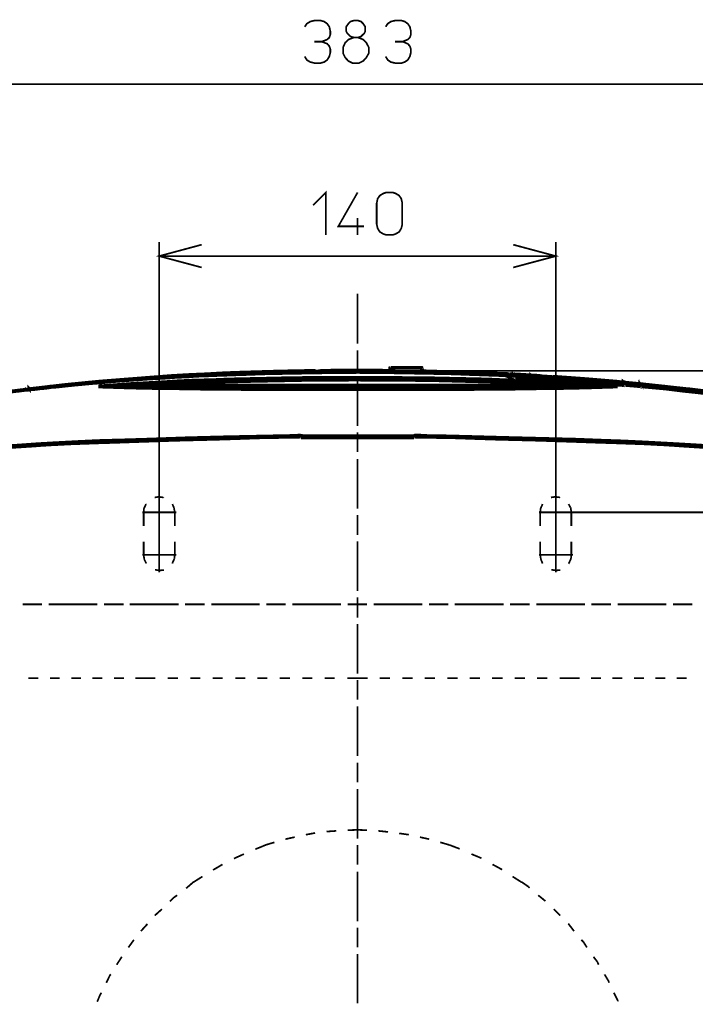
# Model space of a CAD drawing. Extents: x -1300 to 1299, y -1147 to 579.
# Drawn here: x -59 to 179, y -65 to 282 of the extents above; entities that cross this region are included whole.
import ezdxf

# ---------------------------------------------------------------- set-up
doc = ezdxf.new("R2010")
doc.units = 0
doc.header["$MEASUREMENT"] = 0

msp = doc.modelspace()

# ---------------------------------------------------------------- linework, layer by layer
at = {"color": 0}
for points, const_width in [([(41.27, 279.74), (42.02, 280.83), (43.23, 281.59), (44.71, 281.93), (46.9, 281.93), (48.12, 281.59), (49.2, 280.83), (49.95, 279.74), (50.31, 278.14), (50.31, 277.06), (49.95, 275.95), (49.2, 275.23), (47.26, 274.49)], 0.61), ([(58.61, 281.93), (60.08, 281.93), (61.16, 281.59), (61.91, 280.83), (62.64, 279.74), (62.64, 278.14), (62.27, 277.42), (61.16, 276.33), (60.08, 275.95), (58.61, 275.95), (57.39, 276.33), (56.28, 277.42), (55.92, 278.14), (55.92, 279.74), (56.67, 280.83), (57.39, 281.59), (58.61, 281.93)], 0.61), ([(69.84, 279.74), (70.57, 280.83), (71.68, 281.59), (73.15, 281.93), (75.44, 281.93), (76.55, 281.59), (77.64, 280.83), (78.39, 279.74), (78.75, 278.14), (78.75, 277.06), (78.39, 275.95), (77.64, 275.23), (75.81, 274.49)], 0.61), ([(44.71, 274.49), (47.26, 274.49), (49.2, 273.75), (49.95, 272.89), (50.31, 271.82), (50.31, 270.7), (49.95, 269.26), (49.2, 268.02), (48.12, 267.29), (46.9, 266.93), (44.71, 266.93), (43.23, 267.29), (42.02, 268.02), (41.27, 269.26)], 0.61), ([(58.61, 275.95), (56.67, 275.23), (55.56, 274.13), (54.83, 272.54), (54.83, 270.34), (55.56, 268.86), (56.67, 267.66), (58.11, 266.93), (60.44, 266.93), (61.91, 267.66), (63, 268.86), (63.85, 270.34), (63.85, 272.54), (63, 274.13), (61.91, 275.23), (60.08, 275.95)], 0.61), ([(73.15, 274.49), (75.81, 274.49), (77.64, 273.75), (78.39, 272.89), (78.75, 271.82), (78.75, 270.7), (78.39, 269.26), (77.64, 268.02), (76.55, 267.29), (75.44, 266.93), (73.15, 266.93), (71.68, 267.29), (70.57, 268.02), (69.84, 269.26)], 0.61), ([(251.35, 259.49), (-131.2, 259.49)], 0.61), ([(44.22, 216.76), (48.74, 221.28), (48.74, 206.27)], 0.61), ([(59.94, 221.28), (53.13, 209.32), (62.14, 209.32)], 0.61), ([(66.67, 217.49), (67.02, 219.09), (67.78, 220.17), (68.99, 220.92), (70.08, 221.28), (72.27, 221.28), (73.38, 220.92), (74.6, 220.17), (75.34, 219.09), (75.71, 217.49), (75.71, 210.05), (75.34, 208.58), (74.6, 207.36), (73.38, 206.64), (72.27, 206.27), (70.08, 206.27), (68.99, 206.64), (67.78, 207.36), (67.02, 208.58), (66.67, 210.05), (66.67, 217.49)], 0.61), ([(59.94, 212.24), (59.94, 206.27)], 0.61), ([(4.89, 202.84), (-10.11, 198.81), (4.89, 194.8)], 0.61), ([(-10.11, 203.82), (-10.11, 115.94)], 0.61), ([(114.87, 194.8), (129.9, 198.81), (114.87, 202.84)], 0.61), ([(129.9, 116.81), (129.9, 203.82)], 0.61), ([(129.9, 198.81), (-10.11, 198.81)], 0.61), ([(59.94, 185.53), (59.94, 167.93)], 0.61), ([(59.94, 167.93), (59.94, 185.4)], 0.61), ([(59.94, 158.66), (59.94, 165.61)], 0.61), ([(59.94, 165.61), (59.94, 158.66)], 0.61), ([(71.68, 159.38), (71.42, 159.28), (71.42, 159.16)], 1.34), ([(82.42, 159.38), (71.68, 159.38)], 1.34), ([(82.66, 159.16), (82.53, 159.38), (82.42, 159.38)], 1.34), ([(60.08, 158.3), (40.19, 158.05), (20.29, 157.58), (10.4, 157.19), (0.51, 156.73), (-9.36, 156.11), (-19.39, 155.38), (-29.28, 154.51), (-39.15, 153.65), (-49.05, 152.57), (-58.81, 151.46), (-68.7, 150.24)], 1.34), ([(60.08, 157.94), (46.64, 157.81), (33.24, 157.58), (26.52, 157.45), (19.67, 157.19), (16.36, 157.09), (12.95, 156.96), (11.38, 156.96), (9.68, 156.83), (8.82, 156.83), (7.94, 156.83), (7.09, 156.73), (6.24, 156.73), (2.96, 156.6), (-0.35, 156.34), (-3.76, 156.24), (-7.07, 155.98), (-13.78, 155.62), (-20.48, 155.13), (-23.78, 154.89), (-27.09, 154.64), (-30.49, 154.27), (-33.78, 154.04), (-40.39, 153.42), (-47.08, 152.7), (-47.83, 152.7), (-48.68, 152.57), (-49.54, 152.43), (-50.39, 152.31), (-51.96, 152.21), (-53.7, 151.95), (-55.4, 151.84), (-56.97, 151.59), (-57.83, 151.59), (-58.68, 151.46), (-59.54, 151.35), (-60.28, 151.22)], 1.34), ([(44.09, 158.3), (31.64, 158.05), (19.05, 157.68), (12.72, 157.45), (6.49, 157.09), (0.27, 156.83), (-6.08, 156.46), (-18.54, 155.49), (-31.09, 154.51), (-43.54, 153.29), (-56, 151.84)], 1.34), ([(-48.81, 152.7), (-39.9, 153.55), (-31.09, 154.4), (-18.54, 155.49), (-6.08, 156.34), (0.27, 156.73), (6.49, 157.09), (12.72, 157.32), (19.05, 157.58), (31.64, 157.94), (44.09, 158.17)], 1.34), ([(-31.58, 152.8), (-20.24, 153.65), (-8.77, 154.27), (-3.04, 154.64), (2.7, 154.89), (8.43, 155), (14.17, 155.25), (19.93, 155.38), (25.67, 155.49), (31.4, 155.62), (37.14, 155.74), (48.61, 155.85), (60.08, 155.85)], 1.34), ([(44.44, 157.94), (44.44, 158.05), (44.44, 158.17), (44.32, 158.17), (44.32, 158.3), (44.22, 158.3), (44.09, 158.3)], 1.34), ([(44.32, 158.05), (44.32, 158.17), (44.22, 158.17), (44.09, 158.17)], 1.34), ([(44.32, 158.05), (44.32, 158.17), (44.22, 158.17), (44.09, 158.17)], 1.34), ([(44.09, 158.17), (44.09, 158.17)], 1.34), ([(44.44, 157.94), (44.44, 157.94)], 1.34), ([(44.44, 157.94), (44.44, 157.94)], 1.34), ([(44.81, 158.05), (44.94, 158.05), (45.06, 158.05)], 1.34), ([(46.64, 158.17), (46.28, 158.17), (45.92, 158.05), (45.43, 158.05), (45.06, 158.05)], 1.34), ([(45.07, 158.05), (45.43, 158.05), (45.92, 158.05), (46.28, 158.05), (46.64, 158.05)], 1.34), ([(46.9, 158.05), (46.77, 158.05), (46.64, 158.17)], 1.34), ([(47.14, 157.58), (47.14, 157.68), (47.14, 157.81), (47.01, 157.81), (47.01, 157.94), (46.9, 157.94), (46.9, 158.05), (46.77, 158.05), (46.64, 158.05)], 1.34), ([(47.63, 158.3), (47.5, 158.3), (47.39, 158.3), (47.39, 158.17), (47.39, 158.05)], 1.34), ([(47.39, 157.94), (47.39, 157.94), (47.39, 158.05)], 1.34), ([(59.94, 158.43), (53.72, 158.43), (47.63, 158.3)], 1.34), ([(47.63, 158.3), (53.72, 158.3), (59.94, 158.3)], 1.34), ([(47.63, 158.3), (47.63, 158.3)], 1.34), ([(59.94, 158.43), (59.94, 158.43), (59.94, 158.3)], 1.34), ([(71.42, 158.3), (65.68, 158.43), (59.94, 158.43)], 1.34), ([(59.94, 158.3), (65.68, 158.3), (71.42, 158.3)], 1.34), ([(71.42, 158.17), (65.68, 158.3), (60.08, 158.3)], 1.34), ([(112.57, 156.73), (112.31, 156.83), (112.08, 156.83), (111.23, 156.83), (110.37, 156.83), (108.77, 156.96), (107.07, 156.96), (103.66, 157.09), (100.35, 157.19), (93.64, 157.45), (86.92, 157.58), (73.51, 157.81), (60.08, 157.94)], 1.34), ([(60.08, 155.85), (65.81, 155.85), (71.55, 155.85), (77.28, 155.74), (83.02, 155.74), (88.65, 155.62), (94.38, 155.49), (100.12, 155.38), (105.85, 155.25), (111.59, 155), (117.32, 154.89), (123.06, 154.64), (128.79, 154.27), (134.52, 154.04), (140.26, 153.65), (143.08, 153.42), (145.99, 153.29), (148.81, 153.06), (151.73, 152.8)], 1.34), ([(59.94, 158.43), (59.94, 158.43)], 0.61), ([(59.94, 158.3), (59.94, 158.3)], 0.61), ([(317.61, 158.3), (59.94, 158.3)], 0.61), ([(59.94, 158.3), (374.86, 158.3)], 0.61), ([(59.94, 138.9), (59.94, 156.34)], 0.61), ([(59.94, 156.34), (59.94, 138.9)], 0.61), ([(71.42, 158.17), (71.42, 159.16)], 1.34), ([(82.66, 157.94), (82.66, 157.94), (82.53, 157.94), (82.29, 157.94), (82.04, 157.94), (81.8, 157.94), (81.44, 157.94), (81.08, 157.94), (80.95, 157.94), (80.69, 157.94), (80.46, 157.94), (80.23, 157.94), (79.74, 157.94), (79.25, 157.94), (78.75, 157.94), (78.14, 157.94), (77.64, 157.94), (77.05, 157.94), (76.79, 157.94), (76.43, 157.94), (76.2, 157.94), (75.94, 157.94), (75.58, 157.94), (75.34, 157.94), (75.08, 157.94), (74.85, 157.94), (74.36, 157.94), (73.87, 157.94), (73.38, 157.94), (73.02, 158.05), (72.66, 158.05), (72.27, 158.05), (72.17, 158.05), (72.03, 158.05), (71.91, 158.05), (71.81, 158.05), (71.68, 158.05), (71.55, 158.05), (71.42, 158.05), (71.42, 158.17)], 1.34), ([(81.67, 157.58), (81.67, 157.68)], 1.34), ([(81.67, 157.68), (81.67, 157.68), (81.67, 157.58)], 1.34), ([(82.66, 159.16), (82.66, 157.94)], 1.34), ([(112.44, 157.19), (105, 157.45), (97.43, 157.81), (90.09, 157.94), (82.66, 158.17)], 1.34), ([(82.66, 158.05), (89.99, 157.94), (97.3, 157.68), (105, 157.45), (112.57, 157.09)], 1.34), ([(112.8, 157.09), (112.44, 157.19)], 1.34), ([(112.8, 156.96), (112.8, 157.09), (112.67, 157.09), (112.57, 157.19), (112.44, 157.19)], 1.34), ([(112.44, 157.09), (112.44, 157.09), (112.44, 157.19)], 1.34), ([(112.57, 157.09), (112.57, 157.09), (112.44, 157.09)], 1.34), ([(113.04, 156.6), (113.04, 156.73), (112.93, 156.83), (112.93, 156.96), (112.8, 156.96), (112.67, 157.09), (112.57, 157.09)], 1.34), ([(112.57, 156.73), (112.57, 156.83), (112.57, 156.96), (112.57, 157.09)], 1.34), ([(112.57, 156.6), (112.57, 156.73)], 1.34), ([(112.8, 156.46), (112.67, 156.6), (112.57, 156.6)], 1.34), ([(112.93, 156.46), (112.8, 156.46), (112.67, 156.46), (112.57, 156.6)], 1.34), ([(114.38, 156.24), (114.02, 156.34), (113.66, 156.34), (113.29, 156.34), (113.04, 156.46), (112.93, 156.46), (112.8, 156.46)], 1.34), ([(113.66, 157.09), (113.53, 157.09), (113.42, 157.09), (113.29, 156.96), (113.17, 156.83), (113.17, 156.73), (113.17, 156.6)], 1.34), ([(120.99, 156.73), (117.32, 156.96), (113.66, 157.09)], 1.34), ([(113.66, 157.09), (113.66, 156.96), (113.66, 156.73)], 1.34), ([(114.99, 156.6), (114.76, 156.73), (114.5, 156.73), (114.15, 156.73), (113.66, 156.73)], 1.34), ([(113.66, 156.73), (113.66, 156.73), (113.66, 156.6)], 1.34), ([(113.66, 156.6), (113.66, 156.46), (113.78, 156.46), (113.91, 156.46), (114.02, 156.46), (114.15, 156.34), (114.38, 156.34), (114.76, 156.24), (114.99, 156.24)], 1.34), ([(114.99, 156.6), (115.13, 156.6), (114.99, 156.73), (114.99, 156.6)], 1.34), ([(121.22, 155.62), (120.37, 155.74), (119.52, 155.74), (119.16, 155.74), (118.79, 155.74), (118.31, 155.85), (117.92, 155.85), (117.2, 155.85), (116.47, 155.98), (115.72, 156.11), (115.13, 156.11), (114.64, 156.24), (114.28, 156.24)], 1.34), ([(114.99, 156.6), (114.99, 156.73), (114.99, 156.83), (115.13, 156.96), (115.13, 157.09)], 1.34), ([(115.36, 156.34), (115.36, 156.34), (115.26, 156.46), (115.26, 156.6), (115.13, 156.6), (114.99, 156.6)], 1.34), ([(114.99, 156.46), (114.99, 156.46), (114.99, 156.6)], 1.34), ([(115.36, 156.34), (115.26, 156.46), (115.26, 156.6), (115.13, 156.6), (114.99, 156.6)], 1.34), ([(115.26, 156.11), (115.26, 156.24), (115.26, 156.34), (115.13, 156.34), (115.13, 156.47), (114.99, 156.47)], 1.34), ([(114.99, 156.24), (114.99, 156.34), (114.99, 156.46)], 1.34), ([(115.13, 157.09), (118.18, 156.83), (121.22, 156.73)], 1.34), ([(115.26, 156.96), (115.36, 156.96), (115.36, 156.83)], 1.34), ([(115.26, 156.96), (118.18, 156.83), (121.1, 156.6)], 1.34), ([(115.36, 156.34), (115.36, 156.24), (115.26, 156.11)], 1.34), ([(115.26, 156.11), (115.26, 155.98)], 1.34), ([(115.36, 156.83), (115.36, 156.83), (115.49, 156.73), (115.61, 156.73), (115.61, 156.6)], 1.34), ([(115.36, 156.83), (115.36, 156.83), (115.36, 156.73)], 1.34), ([(115.36, 156.73), (115.36, 156.6), (115.36, 156.46), (115.36, 156.34)], 1.34), ([(115.36, 156.34), (115.36, 156.34)], 1.34), ([(115.36, 156.34), (115.36, 156.34)], 1.34), ([(120.61, 156.34), (115.61, 156.6)], 1.34), ([(115.62, 156.11), (115.62, 156.6)], 1.34), ([(121.22, 156.34), (121.35, 156.34), (121.22, 156.46), (121.22, 156.34)], 1.34), ([(120.61, 156.34), (120.73, 156.34), (120.86, 156.34), (120.86, 156.46), (120.99, 156.46)], 1.34), ([(120.61, 155.62), (120.61, 156.34)], 1.34), ([(120.86, 156.11), (120.99, 156.24), (121.1, 156.34), (121.22, 156.34)], 1.34), ([(120.86, 155.62), (120.86, 155.85), (120.86, 155.98), (120.86, 156.11)], 1.34), ([(121.22, 155.85), (121.1, 155.85), (120.99, 155.85), (120.99, 155.74), (120.86, 155.74), (120.86, 155.62)], 1.34), ([(120.99, 156.46), (120.99, 156.6)], 1.34), ([(121.22, 156.46), (121.22, 156.46), (121.1, 156.46), (120.99, 156.46), (120.99, 156.34), (120.99, 156.24)], 1.34), ([(120.99, 156.24), (120.99, 156.24), (120.99, 156.34), (120.99, 156.46)], 1.34), ([(120.99, 156.24), (120.99, 156.24)], 1.34), ([(121.22, 155.85), (121.22, 155.74), (121.1, 155.49)], 1.34), ([(121.48, 156.46), (121.35, 156.46), (121.22, 156.6)], 1.34), ([(121.35, 156.6), (121.35, 156.6), (121.22, 156.6)], 1.34), ([(121.22, 156.6), (121.22, 156.6), (121.35, 156.6), (121.48, 156.6), (121.59, 156.46), (121.72, 156.46)], 1.34), ([(121.35, 156.6), (121.22, 156.6)], 1.34), ([(121.22, 156.46), (121.22, 156.46), (121.22, 156.6)], 1.34), ([(121.22, 156.46), (121.22, 156.46)], 1.34), ([(121.59, 156.46), (121.48, 156.46), (121.35, 156.46), (121.22, 156.46)], 1.34), ([(121.59, 156.46), (121.48, 156.46), (121.35, 156.46), (121.22, 156.46)], 1.34), ([(121.22, 156.46), (121.22, 156.46), (121.22, 156.34)], 1.34), ([(121.48, 156.24), (121.35, 156.34), (121.22, 156.34)], 1.34), ([(121.22, 156.24), (121.22, 156.34)], 1.34), ([(121.22, 156.34), (121.22, 156.34)], 1.34), ([(121.22, 156.34), (121.22, 156.34), (121.35, 156.34), (121.48, 156.34), (121.59, 156.34), (121.72, 156.34)], 1.34), ([(121.22, 156.34), (121.22, 156.34), (121.22, 156.24), (121.22, 156.11), (121.22, 155.85)], 1.34), ([(121.22, 156.24), (121.22, 156.24)], 1.34), ([(121.35, 156.24), (121.22, 156.24)], 1.34), ([(121.72, 156.6), (121.59, 156.6), (121.35, 156.6)], 1.34), ([(121.35, 156.24), (121.35, 156.24)], 1.34), ([(122.44, 156.24), (122.21, 156.24), (121.94, 156.24), (121.84, 156.24), (121.59, 156.24), (121.48, 156.24), (121.35, 156.24)], 1.34), ([(121.72, 156.46), (121.72, 156.46), (121.59, 156.46), (121.48, 156.46)], 1.34), ([(121.72, 156.34), (121.59, 156.34), (121.59, 156.46)], 1.34), ([(121.72, 156.6), (123.18, 156.6), (124.53, 156.46)], 1.34), ([(153.34, 154.14), (137.58, 155.49), (121.72, 156.6)], 1.34), ([(121.72, 156.46), (121.72, 156.46)], 1.34), ([(121.72, 156.46), (123.06, 156.46), (124.4, 156.34)], 1.34), ([(122.8, 156.34), (122.34, 156.46), (121.72, 156.46)], 1.34), ([(121.72, 156.46), (121.72, 156.46), (121.72, 156.34)], 1.34), ([(121.72, 156.34), (121.72, 156.34)], 1.34), ([(122.93, 156.24), (122.34, 156.34), (121.72, 156.34)], 1.34), ([(121.72, 156.34), (122.93, 156.34), (124.04, 156.24)], 1.34), ([(121.72, 156.34), (121.72, 156.24)], 1.34), ([(153.34, 154.14), (137.58, 155.38), (121.72, 156.34)], 1.34), ([(153.34, 154.04), (137.94, 155.25), (122.44, 156.24)], 1.34), ([(152.35, 154.4), (140.62, 155.38), (128.92, 156.24)], 1.34), ([(-56, 151.84), (-55.89, 151.84), (-56, 151.94), (-56, 151.84)], 1.34), ([(-31.58, 152.8), (-28.43, 152.93), (-25.12, 153.06)], 1.34), ([(-25.25, 152.93), (-28.43, 152.93), (-31.58, 152.8)], 1.34), ([(60.08, 151.84), (48.12, 151.84), (36.28, 151.84), (30.42, 151.84), (24.42, 151.84), (21.5, 151.84), (18.59, 151.94), (15.64, 151.94), (12.6, 151.94), (11.12, 151.94), (9.68, 151.94), (8.2, 151.94), (6.73, 151.94), (3.94, 152.08), (1, 152.08), (-4.74, 152.21), (-10.47, 152.21), (-13.29, 152.31), (-16.08, 152.31), (-18.77, 152.43), (-21.58, 152.43), (-22.92, 152.57), (-24.27, 152.57), (-25.48, 152.57), (-26.83, 152.7), (-28.04, 152.7), (-29.28, 152.7), (-30.49, 152.8), (-31.58, 152.8)], 1.34), ([(-15.72, 152.93), (-18.05, 152.93), (-20.48, 152.93), (-21.58, 152.93), (-22.8, 152.93), (-24.01, 152.93), (-25.25, 152.93)], 1.34), ([(-25.12, 153.06), (-22.8, 153.06), (-20.37, 153.16), (-18.05, 153.16), (-15.59, 153.29)], 1.34), ([(60.08, 152.8), (50.55, 152.8), (41.17, 152.8), (31.64, 152.8), (22.13, 152.8), (12.72, 152.8), (3.19, 152.93), (-6.21, 152.93), (-15.72, 152.93)], 1.34), ([(60.08, 155.25), (41.17, 155.13), (22.23, 154.76), (12.72, 154.51), (3.32, 154.14), (-6.21, 153.78), (-15.59, 153.29)], 1.34), ([(-15.59, 153.29), (-6.21, 153.16), (3.32, 153.16), (12.72, 153.16), (22.23, 153.16), (31.64, 153.16), (41.17, 153.16), (50.55, 153.16), (60.08, 153.16)], 1.34), ([(135.74, 152.93), (126.24, 152.93), (116.83, 152.93), (107.3, 152.8), (97.92, 152.8), (88.39, 152.8), (78.98, 152.8), (74.23, 152.8), (69.48, 152.8), (64.7, 152.8), (60.07, 152.8)], 1.34), ([(135.64, 153.29), (126.24, 153.78), (116.83, 154.14), (107.3, 154.51), (97.92, 154.76), (88.39, 155), (78.98, 155.13), (74.23, 155.13), (69.48, 155.13), (64.7, 155.13), (60.08, 155.25)], 1.34), ([(60.08, 153.16), (64.7, 153.16), (69.48, 153.16), (74.23, 153.16), (78.98, 153.16), (88.39, 153.16), (97.92, 153.16), (107.3, 153.16), (116.83, 153.16), (126.24, 153.16), (135.64, 153.29)], 1.34), ([(151.73, 152.8), (150.52, 152.8), (149.31, 152.7), (148.09, 152.7), (146.85, 152.7), (145.5, 152.57), (144.29, 152.57), (142.95, 152.57), (141.61, 152.43), (138.79, 152.43), (136.11, 152.31), (133.31, 152.31), (130.49, 152.21), (124.76, 152.21), (119.02, 152.08), (116.21, 152.08), (113.29, 151.95), (111.82, 151.95), (110.37, 151.95), (108.9, 151.95), (107.43, 151.95), (104.51, 151.95), (101.57, 151.95), (98.52, 151.84), (95.6, 151.84), (89.73, 151.84), (83.76, 151.84), (71.91, 151.84), (60.08, 151.84)], 1.34), ([(121.1, 155.49), (137.58, 154.64), (153.93, 153.29)], 1.34), ([(215.7, 145.13), (212.78, 145.62), (209.83, 146.21), (206.91, 146.7), (203.96, 147.19), (198.13, 148.18), (192.26, 149.16), (186.27, 149.88), (180.43, 150.73), (174.57, 151.35), (168.71, 152.08), (156.87, 153.16), (145.02, 154.14), (133.19, 155), (121.22, 155.62)], 1.34), ([(135.64, 153.29), (138.07, 153.16), (140.52, 153.16), (142.82, 153.06), (145.15, 153.06)], 1.34), ([(145.28, 152.93), (144.06, 152.93), (142.95, 152.93), (141.74, 152.93), (140.52, 152.93), (138.06, 152.93), (135.74, 152.93)], 1.34), ([(141.37, 155.25), (143.2, 155.13), (145.14, 155)], 1.34), ([(145.15, 153.06), (145.28, 152.93)], 1.34), ([(145.15, 153.06), (148.45, 152.93), (151.73, 152.8)], 1.34), ([(151.73, 152.8), (148.45, 152.93), (145.28, 152.93)], 1.34), ([(147.96, 154.76), (150.65, 154.51), (153.34, 154.27)], 1.34), ([(148.2, 154.51), (150.75, 154.27), (153.34, 154.14)], 1.34), ([(153.34, 154.04), (151.63, 154.14), (149.9, 154.4)], 1.34), ([(153.82, 154.04), (153.93, 154.04), (153.82, 154.14), (153.82, 154.04)], 1.34), ([(153.34, 154.27), (153.44, 154.27), (153.57, 154.27), (153.7, 154.27), (153.7, 154.14), (153.82, 154.14)], 1.34), ([(153.34, 154.14), (153.34, 154.04)], 1.34), ([(153.34, 154.14), (153.34, 154.14)], 1.34), ([(153.34, 154.14), (153.44, 154.14), (153.57, 154.14), (153.7, 154.14), (153.82, 154.14)], 1.34), ([(153.34, 154.14), (153.44, 154.04), (153.57, 154.04), (153.7, 154.04), (153.82, 154.04)], 1.34), ([(153.82, 154.04), (153.82, 154.04), (153.7, 154.04), (153.57, 154.14), (153.34, 154.14)], 1.34), ([(153.82, 154.14), (153.82, 154.14), (153.7, 154.14), (153.57, 154.14), (153.34, 154.14)], 1.34), ([(153.57, 153.91), (153.57, 153.91), (153.57, 154.04), (153.44, 154.04), (153.34, 154.04)], 1.34), ([(153.82, 153.91), (153.82, 153.91), (153.7, 153.91), (153.57, 154.04), (153.34, 154.04)], 1.34), ([(159.56, 153.65), (156.51, 153.91), (153.44, 154.27)], 1.34), ([(153.82, 154.14), (153.82, 154.14), (153.7, 154.04)], 1.34), ([(153.7, 154.04), (153.7, 154.04)], 1.34), ([(153.7, 154.04), (153.7, 154.04)], 1.34), ([(153.82, 154.04), (153.82, 154.04), (153.7, 154.04)], 1.34), ([(153.7, 153.91), (153.7, 154.04)], 1.34), ([(153.82, 154.14), (153.82, 154.14)], 1.34), ([(153.82, 154.14), (153.82, 154.14)], 1.34), ([(153.82, 154.14), (153.82, 154.14)], 1.34), ([(153.82, 154.14), (153.82, 154.14)], 1.34), ([(153.82, 154.14), (153.82, 154.14), (153.82, 154.04)], 1.34), ([(153.93, 154.04), (153.93, 154.04), (153.82, 154.04)], 1.34), ([(153.82, 154.04), (153.82, 154.04), (153.82, 153.91)], 1.34), ([(154.06, 154.04), (154.06, 154.04), (154.06, 154.14), (153.93, 154.14)], 1.34), ([(153.93, 154.14), (153.93, 154.14), (154.06, 154.14)], 1.34), ([(153.93, 154.14), (156.75, 153.91), (159.67, 153.65)], 1.34), ([(153.93, 154.04), (153.93, 154.04), (153.93, 154.14)], 1.34), ([(153.93, 153.29), (153.93, 153.65), (153.93, 153.91), (153.93, 154.04)], 1.34), ([(154.06, 153.91), (154.06, 153.91), (154.06, 154.04), (153.93, 154.04)], 1.34), ([(153.93, 153.16), (153.93, 153.16), (153.93, 153.29)], 1.34), ([(154.06, 153.16), (154.06, 153.16), (153.93, 153.16)], 1.34), ([(154.06, 154.14), (154.06, 154.14), (154.06, 154.04)], 1.34), ([(159.56, 153.65), (156.75, 153.91), (154.06, 154.14)], 1.34), ([(154.06, 153.91), (154.06, 153.91), (154.06, 153.78), (154.06, 153.65), (154.06, 153.42)], 1.34), ([(154.19, 154.04), (154.19, 154.04), (154.29, 153.91)], 1.34), ([(154.29, 153.29), (154.29, 153.91)], 1.34), ([(154.29, 153.91), (157.83, 153.65)], 1.34), ([(159.67, 153.42), (159.79, 153.42), (159.67, 153.55), (159.67, 153.42)], 1.34), ([(160.16, 153.42), (160.16, 153.42), (160.16, 153.55), (160.05, 153.55), (160.16, 153.42)], 1.34), ([(160.05, 153.42), (160.16, 153.42), (160.05, 153.55), (160.05, 153.42)], 1.34), ([(159.56, 153.65), (159.67, 153.65), (159.67, 153.55), (159.79, 153.55)], 1.34), ([(159.56, 152.8), (159.56, 153.06), (159.67, 153.29), (159.67, 153.42)], 1.34), ([(159.67, 152.8), (159.67, 152.8), (159.56, 152.8), (159.56, 152.7)], 1.34), ([(159.56, 152.7), (159.56, 152.8)], 1.34), ([(159.79, 153.55), (159.79, 153.55), (159.79, 153.42), (159.67, 153.42)], 1.34), ([(159.67, 153.42), (159.67, 153.42)], 1.34), ([(160.05, 153.42), (159.92, 153.42), (159.67, 153.42)], 1.34), ([(159.67, 153.42), (159.67, 153.42), (159.67, 153.29), (159.67, 153.16), (159.67, 152.93)], 1.34), ([(160.05, 153.65), (159.92, 153.65), (159.79, 153.65)], 1.34), ([(160.05, 153.55), (160.05, 153.55)], 1.34), ([(160.16, 153.55), (160.05, 153.55)], 1.34), ([(160.16, 153.42), (160.16, 153.42), (160.05, 153.55)], 1.34), ([(160.16, 153.55), (160.05, 153.55), (160.16, 153.55)], 1.34), ([(160.05, 153.55), (160.05, 153.55)], 1.34), ([(160.52, 153.55), (160.41, 153.55), (160.16, 153.55), (160.05, 153.55)], 1.34), ([(160.05, 153.55), (160.05, 153.55), (160.16, 153.55), (160.28, 153.55), (160.41, 153.55), (160.52, 153.55)], 1.34), ([(160.05, 153.55), (160.05, 153.55)], 1.34), ([(160.16, 153.42), (160.05, 153.55)], 1.34), ([(160.05, 153.55), (160.05, 153.55), (160.16, 153.55), (160.28, 153.55), (160.41, 153.55), (160.52, 153.55)], 1.34), ([(160.05, 153.42), (160.05, 153.42)], 1.34), ([(160.16, 153.42), (160.16, 153.42), (160.05, 153.42)], 1.34), ([(160.28, 153.29), (160.16, 153.42), (160.05, 153.42)], 1.34), ([(160.05, 153.42), (160.05, 153.42), (160.16, 153.42), (160.28, 153.42), (160.41, 153.42), (160.52, 153.42)], 1.34), ([(160.05, 153.42), (160.05, 153.42)], 1.34), ([(160.28, 153.29), (160.28, 153.29), (160.16, 153.42), (160.05, 153.42)], 1.34), ([(160.16, 153.42), (160.16, 153.42)], 1.34), ([(160.52, 153.42), (160.41, 153.42), (160.16, 153.42)], 1.34), ([(160.52, 153.42), (160.52, 153.42), (160.41, 153.42), (160.28, 153.42), (160.28, 153.29)], 1.34), ([(160.52, 153.29), (160.41, 153.29), (160.28, 153.29)], 1.34), ([(160.52, 153.42), (160.52, 153.42), (160.41, 153.42)], 1.34), ([(176.28, 151.71), (168.47, 152.7), (160.52, 153.55)], 1.34), ([(160.52, 153.55), (168.34, 152.7), (176.28, 151.84)], 1.34), ([(160.52, 153.42), (160.52, 153.29)], 1.34), ([(160.52, 153.42), (160.52, 153.42)], 1.34), ([(160.52, 153.42), (164.44, 153.06), (168.34, 152.57), (172.25, 152.21), (176.28, 151.71)], 1.34), ([(176.28, 151.71), (172.25, 152.21), (168.34, 152.57), (164.44, 152.93), (160.52, 153.42)], 1.34), ([(176.28, 151.71), (172.37, 152.21), (168.47, 152.7), (164.44, 153.06), (160.52, 153.42)], 1.34), ([(175.55, 151.71), (168.09, 152.57), (160.52, 153.29)], 1.34), ([(-56, 151.84), (-56.12, 151.84), (-56.25, 151.84), (-56.25, 151.71), (-56.35, 151.71)], 1.34), ([(-56, 151.84), (-56.12, 151.84), (-56.25, 151.71)], 1.34), ([(176.64, 151.59), (176.5, 151.59), (176.4, 151.59), (176.28, 151.59), (176.02, 151.71), (175.78, 151.71), (175.55, 151.71)], 1.34), ([(176.28, 151.84), (176.4, 151.84), (176.5, 151.84), (176.5, 151.71), (176.64, 151.71), (176.76, 151.71)], 1.34), ([(176.28, 151.84), (176.4, 151.71), (176.5, 151.71), (176.64, 151.71), (176.76, 151.71)], 1.34), ([(176.28, 151.71), (176.28, 151.71)], 1.34), ([(176.4, 151.59), (176.4, 151.59), (176.4, 151.71), (176.28, 151.71)], 1.34), ([(176.28, 151.71), (176.4, 151.71), (176.5, 151.71), (176.64, 151.71), (176.76, 151.71)], 1.34), ([(176.76, 151.71), (176.64, 151.71), (176.5, 151.71), (176.28, 151.71)], 1.34), ([(176.76, 151.71), (176.64, 151.71), (176.5, 151.71), (176.28, 151.71)], 1.34), ([(176.5, 151.59), (176.64, 151.71)], 1.34), ([(184.7, 150.73), (180.67, 151.35), (176.64, 151.84)], 1.34), ([(176.76, 151.71), (176.64, 151.71), (176.64, 151.59)], 1.34), ([(176.64, 151.71), (176.64, 151.71), (176.64, 151.59)], 1.34), ([(176.76, 151.71), (176.76, 151.71), (176.64, 151.71)], 1.34), ([(176.64, 151.71), (176.64, 151.71), (176.76, 151.71)], 1.34), ([(176.64, 151.71), (176.64, 151.71), (176.76, 151.71)], 1.34), ([(176.76, 151.59), (176.76, 151.59), (176.64, 151.59)], 1.34), ([(176.76, 151.59), (176.76, 151.59), (176.64, 151.59)], 1.34), ([(176.76, 151.71), (176.76, 151.71)], 1.34), ([(176.76, 151.71), (176.76, 151.71)], 1.34), ([(176.76, 151.71), (176.76, 151.71)], 1.34), ([(176.76, 151.71), (176.76, 151.71), (176.76, 151.59)], 1.34), ([(176.76, 151.71), (176.76, 151.71)], 1.34), ([(176.76, 151.71), (176.76, 151.71)], 1.34), ([(176.76, 151.59), (176.76, 151.59)], 1.34), ([(176.76, 151.59), (176.76, 151.59)], 1.34), ([(184.7, 150.61), (184.21, 150.73), (183.72, 150.73), (181.29, 151.1), (178.83, 151.35), (177.85, 151.45), (176.76, 151.59)], 1.34), ([(39.33, 135.36), (38.97, 135.36), (38.71, 135.36), (26.39, 135.11), (14.07, 134.87), (-0.09, 134.51), (-14.14, 134.02), (-22.8, 133.76), (-31.48, 133.53), (-39.04, 133.17), (-46.48, 132.78), (-53.08, 132.41), (-59.66, 131.93), (-65.76, 131.57), (-71.88, 130.97), (-74.54, 130.71), (-77.23, 130.35)], 1.34), ([(39.57, 135.11), (32.25, 135), (24.92, 134.87), (17.61, 134.61), (10.4, 134.38), (-4.25, 134.02), (-18.89, 133.53), (-22.57, 133.4), (-26.21, 133.27), (-29.87, 133.17), (-33.55, 133.04), (-40.85, 132.78), (-48.19, 132.41), (-51.86, 132.18), (-55.4, 131.92), (-59.04, 131.69), (-62.71, 131.46), (-70.05, 130.84), (-77.23, 130.12)], 1.34), ([(39.82, 135.23), (39.82, 135.36), (39.7, 135.36), (39.57, 135.47), (39.43, 135.47), (39.33, 135.47)], 1.34), ([(39.57, 135.11), (39.57, 135.23), (39.43, 135.23), (39.43, 135.36), (39.33, 135.36), (39.33, 135.47)], 1.34), ([(39.82, 135.23), (39.7, 135.36), (39.57, 135.47), (39.43, 135.47), (39.43, 135.36), (39.57, 135.36), (39.57, 135.23), (39.7, 135.23)], 1.34), ([(39.82, 135), (39.7, 135.11), (39.57, 135.11)], 1.34), ([(39.7, 135.23), (39.82, 135.11), (39.82, 135)], 1.34), ([(39.82, 135.23), (39.82, 135.23)], 1.34), ([(39.92, 135.23), (39.92, 135.23), (39.82, 135.23)], 1.34), ([(39.82, 135.23), (39.92, 135.23)], 1.34), ([(39.82, 135), (39.92, 135)], 1.34), ([(39.82, 135), (39.82, 135), (39.92, 134.87)], 1.34), ([(39.92, 135.23), (39.92, 135)], 1.34), ([(39.92, 135.23), (39.92, 135.23)], 1.34), ([(59.94, 135.23), (54.96, 135.23), (49.95, 135.23), (44.94, 135.23), (39.92, 135.23)], 1.34), ([(39.92, 135), (49.95, 135), (59.94, 135)], 1.34), ([(59.94, 134.87), (49.95, 134.87), (39.92, 134.87)], 1.34), ([(79.84, 135.23), (74.85, 135.23), (69.84, 135.23), (64.96, 135.23), (59.94, 135.23)], 1.34), ([(59.94, 135), (69.84, 135), (79.84, 135)], 1.34), ([(79.84, 134.87), (69.84, 134.87), (59.94, 134.87)], 1.34), ([(59.94, 129.63), (59.94, 136.58)], 0.61), ([(59.94, 136.58), (59.94, 129.63)], 0.61), ([(80.1, 135.23), (80.23, 135.23), (80.33, 135.36), (80.46, 135.47), (80.33, 135.47), (80.23, 135.47), (80.1, 135.36), (79.96, 135.23)], 1.34), ([(80.46, 135.47), (80.59, 135.47), (80.46, 135.36), (80.33, 135.23), (80.23, 135.11)], 1.34), ([(79.84, 135.23), (79.84, 135)], 1.34), ([(79.84, 135.23), (79.84, 135.23)], 1.34), ([(79.96, 135.23), (79.96, 135.23), (79.84, 135.23)], 1.34), ([(79.96, 135.23), (79.96, 135.23), (79.84, 135.23)], 1.34), ([(79.84, 134.87), (79.96, 135), (80.1, 135)], 1.34), ([(79.84, 135), (79.84, 135), (79.96, 135)], 1.34), ([(80.46, 135.47), (80.46, 135.47), (80.33, 135.47), (80.23, 135.36), (80.1, 135.36), (79.96, 135.23)], 1.34), ([(79.96, 135.23), (79.96, 135.23)], 1.34), ([(79.96, 135), (80.1, 135.11), (80.1, 135.23)], 1.34), ([(80.23, 135.11), (80.23, 135.11), (80.1, 135)], 1.34), ([(197.15, 130.12), (189.81, 130.84), (182.63, 131.46), (178.96, 131.69), (175.29, 131.92), (171.63, 132.18), (167.98, 132.41), (160.65, 132.78), (153.34, 133.04), (149.79, 133.17), (146.13, 133.27), (142.46, 133.4), (138.79, 133.53), (124.14, 134.02), (109.49, 134.38), (102.19, 134.61), (94.87, 134.87), (87.53, 135), (80.23, 135.11)], 1.34), ([(197.15, 130.48), (192.14, 130.97), (187.13, 131.46), (180.79, 131.93), (174.44, 132.31), (167.72, 132.68), (161, 133.04), (153.44, 133.4), (145.87, 133.66), (136.6, 134.02), (127.22, 134.25), (112.8, 134.61), (98.41, 135), (89.5, 135.23), (80.46, 135.36)], 1.34), ([(13.22, 134.61), (13.09, 134.61)], 1.34), ([(59.94, 109.74), (59.94, 127.17)], 0.61), ([(59.94, 127.17), (59.94, 109.74)], 0.61), ([(-10.11, 115.93), (-10.11, 114.49)], 0.61), ([(-10.11, 114.49), (-10.11, 102.27)], 0.61), ([(129.9, 114.49), (129.9, 116.81)], 0.61), ([(129.9, 114.49), (129.9, 102.27)], 0.61), ([(-14.74, 111.31), (-15.48, 109.74)], 0.61), ([(-14.64, 111.31), (-14.74, 111.31)], 0.61), ([(-10.24, 113.87), (-11.69, 113.64)], 0.61), ([(-8.64, 113.64), (-10.24, 113.87)], 0.61), ([(-8.51, 113.51), (-8.64, 113.64)], 0.61), ([(-4.87, 109.96), (-5.46, 111.31)], 0.61), ([(125.25, 111.31), (124.53, 109.74)], 0.61), ([(125.25, 111.31), (125.25, 111.31)], 0.61), ([(129.78, 113.87), (128.17, 113.64)], 0.61), ([(131.35, 113.64), (129.78, 113.87)], 0.61), ([(131.35, 113.51), (131.35, 113.64)], 0.61), ([(135.15, 109.96), (134.4, 111.31)], 0.61), ([(-4.01, 108.39), (-16.08, 108.39)], 0.61), ([(-15.48, 109.74), (-15.59, 108.39)], 0.61), ([(-15.59, 103.61), (-15.59, 108.39)], 0.61), ([(-4.61, 108.39), (-4.87, 109.96)], 0.61), ([(-4.61, 108.39), (-4.61, 103.61)], 0.61), ([(123.91, 108.39), (136, 108.39)], 0.61), ([(124.53, 109.74), (124.4, 108.39)], 0.61), ([(124.4, 103.61), (124.4, 108.39)], 0.61), ([(135.38, 108.39), (135.15, 109.96)], 0.61), ([(135.38, 108.39), (135.38, 103.61)], 0.61), ([(135.38, 108.39), (136.85, 108.39)], 0.61), ([(136.85, 108.39), (317.61, 108.39)], 0.61), ([(59.94, 100.43), (59.94, 107.41)], 0.61), ([(59.94, 107.41), (59.94, 100.44)], 0.61), ([(-10.11, 87.26), (-10.11, 102.27)], 0.61), ([(129.9, 87.26), (129.9, 102.27)], 0.61), ([(-15.59, 93.36), (-15.59, 98.01)], 0.61), ([(-4.61, 98.01), (-4.61, 93.36)], 0.61), ([(59.94, 80.67), (59.94, 98.14)], 0.61), ([(59.94, 98.14), (59.94, 80.67)], 0.61), ([(124.4, 93.36), (124.4, 98.01)], 0.61), ([(135.38, 98.01), (135.38, 93.36)], 0.61), ([(-16.08, 93.36), (-4.01, 93.36)], 0.61), ([(-15.59, 93.36), (-15.36, 91.78)], 0.61), ([(-15.36, 91.78), (-14.64, 90.31)], 0.61), ([(-5.47, 90.43), (-4.74, 92.02)], 0.61), ([(-5.47, 90.31), (-5.47, 90.43)], 0.61), ([(-4.74, 92.02), (-4.61, 93.36)], 0.61), ([(136, 93.36), (123.91, 93.36)], 0.61), ([(124.4, 93.36), (124.64, 91.78)], 0.61), ([(124.64, 91.78), (125.25, 90.31)], 0.61), ([(134.4, 90.31), (134.52, 90.43)], 0.61), ([(134.52, 90.43), (135.25, 92.02)], 0.61), ([(135.25, 92.02), (135.38, 93.36)], 0.61), ([(-11.56, 88.11), (-11.56, 88.11)], 0.61), ([(-11.56, 88.11), (-9.99, 87.88)], 0.61), ([(-9.99, 87.88), (-8.41, 88.01)], 0.61), ([(128.3, 88.11), (128.43, 88.11)], 0.61), ([(128.43, 88.11), (130, 87.88)], 0.61), ([(130, 87.88), (131.48, 88.01)], 0.61), ([(59.94, 71.27), (59.94, 78.35)], 0.61), ([(59.94, 78.35), (59.94, 71.27)], 0.61), ([(-58.32, 75.92), (-51.48, 75.92)], 0.61), ([(-49.17, 75.92), (-31.97, 75.92)], 0.61), ([(-29.64, 75.92), (-22.67, 75.92)], 0.61), ([(-20.48, 75.92), (-3.27, 75.92)], 0.61), ([(-0.95, 75.92), (6, 75.92)], 0.61), ([(8.33, 75.92), (25.41, 75.92)], 0.61), ([(27.73, 75.92), (34.55, 75.92)], 0.61), ([(36.88, 75.92), (54.08, 75.92)], 0.61), ([(56.41, 75.92), (63.25, 75.92)], 0.61), ([(65.58, 75.92), (82.78, 75.92)], 0.61), ([(85.11, 75.92), (91.93, 75.92)], 0.61), ([(94.25, 75.92), (111.46, 75.92)], 0.61), ([(113.78, 75.92), (120.73, 75.92)], 0.61), ([(123.06, 75.92), (140.26, 75.92)], 0.61), ([(142.46, 75.92), (149.41, 75.92)], 0.61), ([(151.73, 75.92), (168.94, 75.92)], 0.61), ([(171.26, 75.92), (178.11, 75.92)], 0.61), ([(59.94, 51.51), (59.94, 68.97)], 0.61), ([(59.94, 68.97), (59.94, 51.51)], 0.61), ([(-52.81, 49.9), (-56.25, 49.9)], 0.61), ([(-45.27, 49.9), (-48.68, 49.9)], 0.61), ([(-37.7, 49.9), (-41.11, 49.9)], 0.61), ([(-30.14, 49.9), (-33.67, 49.9)], 0.61), ([(-22.57, 49.9), (-26.11, 49.9)], 0.61), ([(-15.13, 49.9), (-18.54, 49.9)], 0.61), ([(-15.13, 49.9), (-11.45, 49.9)], 0.61), ([(-7.07, 49.9), (-3.52, 49.9)], 0.61), ([(0.86, 49.9), (4.4, 49.9)], 0.61), ([(8.82, 49.9), (12.36, 49.9)], 0.61), ([(16.75, 49.9), (20.29, 49.9)], 0.61), ([(24.56, 49.9), (28.1, 49.9)], 0.61), ([(32.48, 49.9), (36.03, 49.9)], 0.61), ([(40.42, 49.9), (43.95, 49.9)], 0.61), ([(48.35, 49.9), (51.89, 49.9)], 0.61), ([(56.28, 49.9), (59.94, 49.9)], 0.61), ([(63.48, 49.9), (59.94, 49.9)], 0.61), ([(59.94, 42.23), (59.94, 49.18)], 0.61), ([(59.94, 49.18), (59.94, 42.23)], 0.61), ([(71.42, 49.9), (67.78, 49.9)], 0.61), ([(79.35, 49.9), (75.71, 49.9)], 0.61), ([(87.31, 49.9), (83.64, 49.9)], 0.61), ([(95.24, 49.9), (91.57, 49.9)], 0.61), ([(103.17, 49.9), (99.49, 49.9)], 0.61), ([(111.1, 49.9), (107.43, 49.9)], 0.61), ([(119.02, 49.9), (115.36, 49.9)], 0.61), ([(126.96, 49.9), (123.29, 49.9)], 0.61), ([(134.89, 49.9), (131.22, 49.9)], 0.61), ([(134.89, 49.9), (138.32, 49.9)], 0.61), ([(142.33, 49.9), (145.87, 49.9)], 0.61), ([(149.9, 49.9), (153.44, 49.9)], 0.61), ([(157.46, 49.9), (161, 49.9)], 0.61), ([(165.04, 49.9), (168.58, 49.9)], 0.61), ([(172.61, 49.9), (176.15, 49.9)], 0.61), ([(59.94, 22.45), (59.94, 39.9)], 0.61), ([(59.94, 39.9), (59.94, 22.45)], 0.61), ([(59.94, 13.07), (59.94, 20.02)], 0.61), ([(59.94, 20.02), (59.94, 13.07)], 0.61), ([(59.94, -6.72), (59.94, 10.74)], 0.61), ([(59.94, 10.74), (59.94, -6.72)], 0.61), ([(59.84, -3.67), (56.41, -3.78)], 0.61), ([(63.25, -3.78), (59.94, -3.67)], 0.61), ([(37.73, -6.23), (34.45, -6.95)], 0.61), ([(44.94, -4.76), (41.66, -5.38)], 0.61), ([(52.38, -4.03), (48.96, -4.27)], 0.61), ([(70.7, -4.39), (67.28, -4.03)], 0.61), ([(78.01, -5.38), (74.6, -4.89)], 0.61), ([(85.21, -6.95), (81.93, -6.23)], 0.61), ([(27.47, -9.02), (23.83, -10.49)], 0.61), ([(30.55, -8.07), (27.37, -9.02)], 0.61), ([(59.94, -15.99), (59.94, -9.02)], 0.61), ([(59.94, -9.02), (59.94, -15.99)], 0.61), ([(92.42, -9.02), (89.11, -8.06)], 0.61), ([(95.96, -10.36), (92.42, -9.02)], 0.61), ([(19.8, -12.2), (16.26, -13.8)], 0.61), ([(103.66, -13.67), (100.12, -12.2)], 0.61), ([(12.23, -15.86), (8.92, -17.83)], 0.61), ([(110.96, -17.7), (107.56, -15.86)], 0.61), ([(5.16, -20.13), (1.85, -22.22)], 0.61), ([(59.94, -35.89), (59.94, -18.42)], 0.61), ([(59.94, -18.42), (59.94, -35.89)], 0.61), ([(117.92, -22.22), (114.64, -20.13)], 0.61), ([(1.97, -22.1), (-0.58, -24.29)], 0.61), ([(120.14, -23.67), (117.92, -22.1)], 0.61), ([(120.61, -24.16), (120.14, -23.67)], 0.61), ([(-4.98, -27.6), (-6.31, -28.94)], 0.61), ([(-3.76, -26.74), (-4.98, -27.59)], 0.61), ([(126.24, -28.81), (123.68, -26.74)], 0.61), ([(-9.13, -31.63), (-11.69, -33.92)], 0.61), ([(131.48, -33.92), (129.16, -31.63)], 0.61), ([(-14.25, -36.87), (-16.57, -39.42)], 0.61), ([(59.94, -45.16), (59.94, -38.21)], 0.61), ([(59.94, -38.21), (59.94, -45.16)], 0.61), ([(136.36, -39.42), (134.29, -36.74)], 0.61), ([(-19.03, -42.47), (-20.97, -45.16)], 0.61), ([(139.64, -43.2), (138.92, -42.47)], 0.61), ([(140.88, -45.16), (139.64, -43.2)], 0.61), ([(-23.29, -48.47), (-25.12, -51.26)], 0.61), ([(59.94, -64.92), (59.94, -47.48)], 0.61), ([(59.94, -47.48), (59.94, -64.92)], 0.61), ([(144.53, -50.17), (143.2, -48.47)], 0.61), ([(145.02, -51.26), (144.53, -50.17)], 0.61), ([(-27.45, -54.92), (-28.79, -57.62)], 0.61), ([(-27.19, -54.67), (-27.45, -54.92)], 0.61), ([(148.56, -57.12), (147.11, -54.67)], 0.61), ([(148.69, -57.62), (148.56, -57.12)], 0.61), ([(-30.98, -61.87), (-31.97, -64.33)], 0.61), ([(-30.49, -61.15), (-30.98, -61.87)], 0.61), ([(151.86, -64.07), (150.39, -61.15)], 0.61), ([(151.86, -64.2), (151.86, -64.07)], 0.61)]:
    msp.add_lwpolyline(points, dxfattribs=dict(at, const_width=const_width))

doc.saveas('drawing.dxf')
